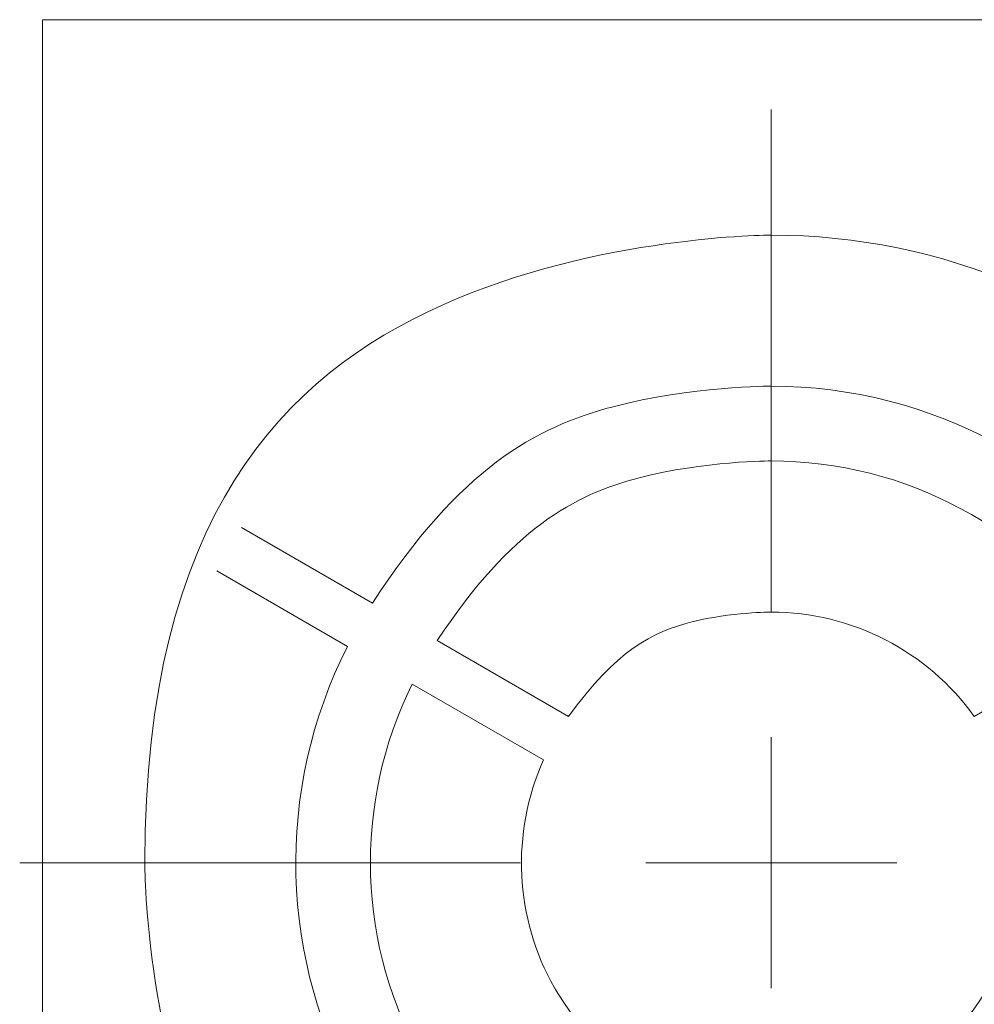
# Model space of a CAD drawing. Units: millimetres. Extents: x 10 to 874, y 69 to 804.
# Drawn here: x 679 to 698, y 165 to 185 of the extents above; entities that cross this region are included whole.
import ezdxf

# ---------------------------------------------------------------- set-up
doc = ezdxf.new("R2010")
doc.units = ezdxf.units.MM
doc.header["$MEASUREMENT"] = 0
doc.layers.add('layer 1', color=7, linetype='Continuous')

msp = doc.modelspace()

# ---------------------------------------------------------------- linework, layer by layer
at = {"layer": 'layer 1', "lineweight": 18}
for points in [[(679.577, 184.901), (679.577, 184.901), (679.577, 184.901), (679.577, 184.901)], [(679.577, 184.901), (679.577, 184.901), (679.577, 130.426), (679.577, 130.426)], [(679.577, 184.901), (679.577, 184.901), (679.577, 130.426), (679.577, 130.426)], [(679.577, 184.901), (679.577, 184.901), (679.577, 130.426), (679.577, 130.426)], [(679.577, 184.901), (679.577, 184.901), (679.577, 130.426), (679.577, 130.426)], [(679.577, 184.901), (679.577, 184.901), (679.577, 130.426), (679.577, 130.426)], [(679.577, 184.901), (679.577, 184.901), (679.577, 130.426), (679.577, 130.426)], [(679.577, 184.901), (679.577, 184.901), (679.577, 130.426), (679.577, 130.426)], [(679.577, 184.901), (679.577, 184.901), (679.577, 130.426), (679.577, 130.426)], [(679.577, 184.901), (679.577, 184.901), (679.577, 130.426), (679.577, 130.426)], [(679.577, 184.901), (679.577, 184.901), (679.577, 130.426), (679.577, 130.426)], [(679.577, 184.901), (679.577, 184.901), (679.577, 130.426), (679.577, 130.426)], [(679.577, 184.901), (679.577, 184.901), (679.577, 130.426), (679.577, 130.426)], [(679.577, 184.901), (679.577, 184.901), (679.577, 130.426), (679.577, 130.426)], [(679.577, 184.901), (679.577, 184.901), (679.577, 130.426), (679.577, 130.426)], [(679.577, 184.901), (679.577, 184.901), (679.577, 130.426), (679.577, 130.426)], [(679.577, 184.901), (679.577, 184.901), (679.577, 130.426), (679.577, 130.426)], [(679.577, 184.901), (679.577, 184.901), (679.577, 130.426), (679.577, 130.426)], [(679.577, 184.901), (679.577, 184.901), (679.577, 130.426), (679.577, 130.426)], [(679.577, 184.901), (679.577, 184.901), (679.577, 130.426), (679.577, 130.426)], [(679.577, 184.901), (679.577, 184.901), (679.577, 130.426), (679.577, 130.426)], [(679.577, 184.901), (679.577, 184.901), (679.577, 130.426), (679.577, 130.426)], [(679.577, 184.901), (679.577, 184.901), (679.577, 184.901), (679.577, 184.901)], [(747.19, 184.901), (747.19, 184.901), (679.577, 184.901), (679.577, 184.901)], [(747.19, 184.901), (747.19, 184.901), (679.577, 184.901), (679.577, 184.901)], [(747.19, 184.901), (747.19, 184.901), (679.577, 184.901), (679.577, 184.901)], [(747.19, 184.901), (747.19, 184.901), (679.577, 184.901), (679.577, 184.901)], [(747.19, 184.901), (747.19, 184.901), (679.577, 184.901), (679.577, 184.901)], [(747.19, 184.901), (747.19, 184.901), (679.577, 184.901), (679.577, 184.901)], [(747.19, 184.901), (747.19, 184.901), (679.577, 184.901), (679.577, 184.901)], [(747.19, 184.901), (747.19, 184.901), (679.577, 184.901), (679.577, 184.901)], [(747.19, 184.901), (747.19, 184.901), (679.577, 184.901), (679.577, 184.901)], [(747.19, 184.901), (747.19, 184.901), (679.577, 184.901), (679.577, 184.901)], [(747.19, 184.901), (747.19, 184.901), (679.577, 184.901), (679.577, 184.901)], [(747.19, 184.901), (747.19, 184.901), (679.577, 184.901), (679.577, 184.901)], [(747.19, 184.901), (747.19, 184.901), (679.577, 184.901), (679.577, 184.901)], [(747.19, 184.901), (747.19, 184.901), (679.577, 184.901), (679.577, 184.901)], [(747.19, 184.901), (747.19, 184.901), (679.577, 184.901), (679.577, 184.901)], [(747.19, 184.901), (747.19, 184.901), (679.577, 184.901), (679.577, 184.901)], [(747.19, 184.901), (747.19, 184.901), (679.577, 184.901), (679.577, 184.901)], [(747.19, 184.901), (747.19, 184.901), (679.577, 184.901), (679.577, 184.901)], [(747.19, 184.901), (747.19, 184.901), (679.577, 184.901), (679.577, 184.901)], [(747.19, 184.901), (747.19, 184.901), (679.577, 184.901), (679.577, 184.901)], [(747.19, 184.901), (747.19, 184.901), (679.577, 184.901), (679.577, 184.901)], [(683.533, 174.81), (683.533, 174.81), (683.533, 174.81), (683.533, 174.81)], [(686.133, 173.305), (686.133, 173.305), (683.533, 174.81), (683.533, 174.81)], [(686.133, 173.305), (686.133, 173.305), (683.533, 174.81), (683.533, 174.81)], [(686.133, 173.305), (686.133, 173.305), (683.533, 174.81), (683.533, 174.81)], [(686.133, 173.305), (686.133, 173.305), (683.533, 174.81), (683.533, 174.81)], [(686.133, 173.305), (686.133, 173.305), (683.533, 174.81), (683.533, 174.81)], [(686.133, 173.305), (686.133, 173.305), (683.533, 174.81), (683.533, 174.81)], [(686.133, 173.305), (686.133, 173.305), (683.533, 174.81), (683.533, 174.81)], [(686.133, 173.305), (686.133, 173.305), (683.533, 174.81), (683.533, 174.81)], [(686.133, 173.305), (686.133, 173.305), (683.533, 174.81), (683.533, 174.81)], [(686.133, 173.305), (686.133, 173.305), (683.533, 174.81), (683.533, 174.81)], [(686.133, 173.305), (686.133, 173.305), (683.533, 174.81), (683.533, 174.81)], [(686.133, 173.305), (686.133, 173.305), (683.533, 174.81), (683.533, 174.81)], [(686.133, 173.305), (686.133, 173.305), (683.533, 174.81), (683.533, 174.81)], [(686.133, 173.305), (686.133, 173.305), (683.533, 174.81), (683.533, 174.81)], [(686.133, 173.305), (686.133, 173.305), (683.533, 174.81), (683.533, 174.81)], [(686.133, 173.305), (686.133, 173.305), (683.533, 174.81), (683.533, 174.81)], [(686.133, 173.305), (686.133, 173.305), (683.533, 174.81), (683.533, 174.81)], [(686.133, 173.305), (686.133, 173.305), (683.533, 174.81), (683.533, 174.81)], [(686.133, 173.305), (686.133, 173.305), (683.533, 174.81), (683.533, 174.81)], [(686.133, 173.305), (686.133, 173.305), (683.533, 174.81), (683.533, 174.81)], [(686.133, 173.305), (686.133, 173.305), (683.533, 174.81), (683.533, 174.81)], [(686.133, 173.305), (686.133, 173.305), (683.533, 174.81), (683.533, 174.81)], [(686.133, 173.305), (686.133, 173.305), (683.533, 174.81), (683.533, 174.81)], [(686.133, 173.305), (686.133, 173.305), (683.533, 174.81), (683.533, 174.81)], [(686.133, 173.305), (686.133, 173.305), (683.533, 174.81), (683.533, 174.81)], [(686.133, 173.305), (686.133, 173.305), (683.533, 174.81), (683.533, 174.81)], [(686.133, 173.305), (686.133, 173.305), (683.533, 174.81), (683.533, 174.81)], [(686.133, 173.305), (686.133, 173.305), (683.533, 174.81), (683.533, 174.81)], [(686.133, 173.305), (686.133, 173.305), (683.533, 174.81), (683.533, 174.81)], [(686.133, 173.305), (686.133, 173.305), (683.533, 174.81), (683.533, 174.81)], [(686.133, 173.305), (686.133, 173.305), (683.533, 174.81), (683.533, 174.81)], [(686.133, 173.305), (686.133, 173.305), (683.533, 174.81), (683.533, 174.81)], [(686.133, 173.305), (686.133, 173.305), (683.533, 174.81), (683.533, 174.81)], [(686.133, 173.305), (686.133, 173.305), (683.533, 174.81), (683.533, 174.81)], [(686.133, 173.305), (686.133, 173.305), (683.533, 174.81), (683.533, 174.81)], [(686.133, 173.305), (686.133, 173.305), (683.533, 174.81), (683.533, 174.81)], [(686.133, 173.305), (686.133, 173.305), (683.533, 174.81), (683.533, 174.81)], [(686.133, 173.305), (686.133, 173.305), (683.533, 174.81), (683.533, 174.81)], [(686.133, 173.305), (686.133, 173.305), (683.533, 174.81), (683.533, 174.81)], [(686.133, 173.305), (686.133, 173.305), (683.533, 174.81), (683.533, 174.81)], [(686.133, 173.305), (686.133, 173.305), (683.533, 174.81), (683.533, 174.81)], [(686.133, 173.305), (686.133, 173.305), (683.533, 174.81), (683.533, 174.81)], [(683.533, 174.81), (683.533, 174.81), (683.533, 174.81), (683.533, 174.81)], [(683.041, 173.945), (683.041, 173.945), (683.041, 173.945), (683.041, 173.945)], [(683.041, 173.945), (683.041, 173.945), (685.637, 172.44), (685.637, 172.44)], [(683.041, 173.945), (683.041, 173.945), (685.637, 172.44), (685.637, 172.44)], [(683.041, 173.945), (683.041, 173.945), (685.637, 172.44), (685.637, 172.44)], [(683.041, 173.945), (683.041, 173.945), (685.637, 172.44), (685.637, 172.44)], [(683.041, 173.945), (683.041, 173.945), (685.637, 172.44), (685.637, 172.44)], [(683.041, 173.945), (683.041, 173.945), (685.637, 172.44), (685.637, 172.44)], [(683.041, 173.945), (683.041, 173.945), (685.637, 172.44), (685.637, 172.44)], [(683.041, 173.945), (683.041, 173.945), (685.637, 172.44), (685.637, 172.44)], [(683.041, 173.945), (683.041, 173.945), (685.637, 172.44), (685.637, 172.44)], [(683.041, 173.945), (683.041, 173.945), (685.637, 172.44), (685.637, 172.44)], [(683.041, 173.945), (683.041, 173.945), (685.637, 172.44), (685.637, 172.44)], [(683.041, 173.945), (683.041, 173.945), (685.637, 172.44), (685.637, 172.44)], [(683.041, 173.945), (683.041, 173.945), (685.637, 172.44), (685.637, 172.44)], [(683.041, 173.945), (683.041, 173.945), (685.637, 172.44), (685.637, 172.44)], [(683.041, 173.945), (683.041, 173.945), (685.637, 172.44), (685.637, 172.44)], [(683.041, 173.945), (683.041, 173.945), (685.637, 172.44), (685.637, 172.44)], [(683.041, 173.945), (683.041, 173.945), (685.637, 172.44), (685.637, 172.44)], [(683.041, 173.945), (683.041, 173.945), (685.637, 172.44), (685.637, 172.44)], [(683.041, 173.945), (683.041, 173.945), (685.637, 172.44), (685.637, 172.44)], [(683.041, 173.945), (683.041, 173.945), (685.637, 172.44), (685.637, 172.44)], [(683.041, 173.945), (683.041, 173.945), (685.637, 172.44), (685.637, 172.44)], [(683.041, 173.945), (683.041, 173.945), (685.637, 172.44), (685.637, 172.44)], [(683.041, 173.945), (683.041, 173.945), (685.637, 172.44), (685.637, 172.44)], [(683.041, 173.945), (683.041, 173.945), (685.637, 172.44), (685.637, 172.44)], [(683.041, 173.945), (683.041, 173.945), (685.637, 172.44), (685.637, 172.44)], [(683.041, 173.945), (683.041, 173.945), (685.637, 172.44), (685.637, 172.44)], [(683.041, 173.945), (683.041, 173.945), (685.637, 172.44), (685.637, 172.44)], [(683.041, 173.945), (683.041, 173.945), (685.637, 172.44), (685.637, 172.44)], [(683.041, 173.945), (683.041, 173.945), (685.637, 172.44), (685.637, 172.44)], [(683.041, 173.945), (683.041, 173.945), (685.637, 172.44), (685.637, 172.44)], [(683.041, 173.945), (683.041, 173.945), (685.637, 172.44), (685.637, 172.44)], [(683.041, 173.945), (683.041, 173.945), (685.637, 172.44), (685.637, 172.44)], [(683.041, 173.945), (683.041, 173.945), (685.637, 172.44), (685.637, 172.44)], [(683.041, 173.945), (683.041, 173.945), (685.637, 172.44), (685.637, 172.44)], [(683.041, 173.945), (683.041, 173.945), (685.637, 172.44), (685.637, 172.44)], [(683.041, 173.945), (683.041, 173.945), (685.637, 172.44), (685.637, 172.44)], [(683.041, 173.945), (683.041, 173.945), (685.637, 172.44), (685.637, 172.44)], [(683.041, 173.945), (683.041, 173.945), (685.637, 172.44), (685.637, 172.44)], [(683.041, 173.945), (683.041, 173.945), (685.637, 172.44), (685.637, 172.44)], [(683.041, 173.945), (683.041, 173.945), (685.637, 172.44), (685.637, 172.44)], [(683.041, 173.945), (683.041, 173.945), (685.637, 172.44), (685.637, 172.44)], [(683.041, 173.945), (683.041, 173.945), (685.637, 172.44), (685.637, 172.44)], [(683.041, 173.945), (683.041, 173.945), (683.041, 173.945), (683.041, 173.945)], [(686.133, 173.305), (686.133, 173.305), (686.133, 173.305), (686.133, 173.305)], [(686.133, 173.305), (686.133, 173.305), (686.133, 173.305), (686.133, 173.305)], [(685.637, 172.44), (685.637, 172.44), (685.637, 172.44), (685.637, 172.44)], [(685.637, 172.44), (685.637, 172.44), (685.637, 172.44), (685.637, 172.44)], [(687.423, 172.562), (687.423, 172.562), (687.423, 172.562), (687.423, 172.562)], [(690.035, 171.051), (690.035, 171.051), (687.423, 172.562), (687.423, 172.562)], [(690.035, 171.051), (690.035, 171.051), (687.423, 172.562), (687.423, 172.562)], [(690.035, 171.051), (690.035, 171.051), (687.423, 172.562), (687.423, 172.562)], [(690.035, 171.051), (690.035, 171.051), (687.423, 172.562), (687.423, 172.562)], [(690.035, 171.051), (690.035, 171.051), (687.423, 172.562), (687.423, 172.562)], [(690.035, 171.051), (690.035, 171.051), (687.423, 172.562), (687.423, 172.562)], [(690.035, 171.051), (690.035, 171.051), (687.423, 172.562), (687.423, 172.562)], [(690.035, 171.051), (690.035, 171.051), (687.423, 172.562), (687.423, 172.562)], [(690.035, 171.051), (690.035, 171.051), (687.423, 172.562), (687.423, 172.562)], [(690.035, 171.051), (690.035, 171.051), (687.423, 172.562), (687.423, 172.562)], [(690.035, 171.051), (690.035, 171.051), (687.423, 172.562), (687.423, 172.562)], [(690.035, 171.051), (690.035, 171.051), (687.423, 172.562), (687.423, 172.562)], [(690.035, 171.051), (690.035, 171.051), (687.423, 172.562), (687.423, 172.562)], [(690.035, 171.051), (690.035, 171.051), (687.423, 172.562), (687.423, 172.562)], [(690.035, 171.051), (690.035, 171.051), (687.423, 172.562), (687.423, 172.562)], [(690.035, 171.051), (690.035, 171.051), (687.423, 172.562), (687.423, 172.562)], [(690.035, 171.051), (690.035, 171.051), (687.423, 172.562), (687.423, 172.562)], [(690.035, 171.051), (690.035, 171.051), (687.423, 172.562), (687.423, 172.562)], [(690.035, 171.051), (690.035, 171.051), (687.423, 172.562), (687.423, 172.562)], [(690.035, 171.051), (690.035, 171.051), (687.423, 172.562), (687.423, 172.562)], [(690.035, 171.051), (690.035, 171.051), (687.423, 172.562), (687.423, 172.562)], [(690.035, 171.051), (690.035, 171.051), (687.423, 172.562), (687.423, 172.562)], [(690.035, 171.051), (690.035, 171.051), (687.423, 172.562), (687.423, 172.562)], [(690.035, 171.051), (690.035, 171.051), (687.423, 172.562), (687.423, 172.562)], [(690.035, 171.051), (690.035, 171.051), (687.423, 172.562), (687.423, 172.562)], [(690.035, 171.051), (690.035, 171.051), (687.423, 172.562), (687.423, 172.562)], [(690.035, 171.051), (690.035, 171.051), (687.423, 172.562), (687.423, 172.562)], [(690.035, 171.051), (690.035, 171.051), (687.423, 172.562), (687.423, 172.562)], [(690.035, 171.051), (690.035, 171.051), (687.423, 172.562), (687.423, 172.562)], [(690.035, 171.051), (690.035, 171.051), (687.423, 172.562), (687.423, 172.562)], [(690.035, 171.051), (690.035, 171.051), (687.423, 172.562), (687.423, 172.562)], [(690.035, 171.051), (690.035, 171.051), (687.423, 172.562), (687.423, 172.562)], [(690.035, 171.051), (690.035, 171.051), (687.423, 172.562), (687.423, 172.562)], [(690.035, 171.051), (690.035, 171.051), (687.423, 172.562), (687.423, 172.562)], [(690.035, 171.051), (690.035, 171.051), (687.423, 172.562), (687.423, 172.562)], [(690.035, 171.051), (690.035, 171.051), (687.423, 172.562), (687.423, 172.562)], [(690.035, 171.051), (690.035, 171.051), (687.423, 172.562), (687.423, 172.562)], [(690.035, 171.051), (690.035, 171.051), (687.423, 172.562), (687.423, 172.562)], [(690.035, 171.051), (690.035, 171.051), (687.423, 172.562), (687.423, 172.562)], [(690.035, 171.051), (690.035, 171.051), (687.423, 172.562), (687.423, 172.562)], [(690.035, 171.051), (690.035, 171.051), (687.423, 172.562), (687.423, 172.562)], [(690.035, 171.051), (690.035, 171.051), (687.423, 172.562), (687.423, 172.562)], [(687.423, 172.562), (687.423, 172.562), (687.423, 172.562), (687.423, 172.562)], [(700.705, 172.562), (700.705, 172.562), (698.1, 171.051), (698.1, 171.051)], [(700.705, 172.562), (700.705, 172.562), (698.1, 171.051), (698.1, 171.051)], [(700.705, 172.562), (700.705, 172.562), (698.1, 171.051), (698.1, 171.051)], [(700.705, 172.562), (700.705, 172.562), (698.1, 171.051), (698.1, 171.051)], [(700.705, 172.562), (700.705, 172.562), (698.1, 171.051), (698.1, 171.051)], [(700.705, 172.562), (700.705, 172.562), (698.1, 171.051), (698.1, 171.051)], [(700.705, 172.562), (700.705, 172.562), (698.1, 171.051), (698.1, 171.051)], [(700.705, 172.562), (700.705, 172.562), (698.1, 171.051), (698.1, 171.051)], [(700.705, 172.562), (700.705, 172.562), (698.1, 171.051), (698.1, 171.051)], [(700.705, 172.562), (700.705, 172.562), (698.1, 171.051), (698.1, 171.051)], [(700.705, 172.562), (700.705, 172.562), (698.1, 171.051), (698.1, 171.051)], [(700.705, 172.562), (700.705, 172.562), (698.1, 171.051), (698.1, 171.051)], [(700.705, 172.562), (700.705, 172.562), (698.1, 171.051), (698.1, 171.051)], [(700.705, 172.562), (700.705, 172.562), (698.1, 171.051), (698.1, 171.051)], [(700.705, 172.562), (700.705, 172.562), (698.1, 171.051), (698.1, 171.051)], [(700.705, 172.562), (700.705, 172.562), (698.1, 171.051), (698.1, 171.051)], [(700.705, 172.562), (700.705, 172.562), (698.1, 171.051), (698.1, 171.051)], [(700.705, 172.562), (700.705, 172.562), (698.1, 171.051), (698.1, 171.051)], [(700.705, 172.562), (700.705, 172.562), (698.1, 171.051), (698.1, 171.051)], [(700.705, 172.562), (700.705, 172.562), (698.1, 171.051), (698.1, 171.051)], [(700.705, 172.562), (700.705, 172.562), (698.1, 171.051), (698.1, 171.051)], [(700.705, 172.562), (700.705, 172.562), (698.1, 171.051), (698.1, 171.051)], [(700.705, 172.562), (700.705, 172.562), (698.1, 171.051), (698.1, 171.051)], [(700.705, 172.562), (700.705, 172.562), (698.1, 171.051), (698.1, 171.051)], [(700.705, 172.562), (700.705, 172.562), (698.1, 171.051), (698.1, 171.051)], [(700.705, 172.562), (700.705, 172.562), (698.1, 171.051), (698.1, 171.051)], [(700.705, 172.562), (700.705, 172.562), (698.1, 171.051), (698.1, 171.051)], [(700.705, 172.562), (700.705, 172.562), (698.1, 171.051), (698.1, 171.051)], [(700.705, 172.562), (700.705, 172.562), (698.1, 171.051), (698.1, 171.051)], [(700.705, 172.562), (700.705, 172.562), (698.1, 171.051), (698.1, 171.051)], [(700.705, 172.562), (700.705, 172.562), (698.1, 171.051), (698.1, 171.051)], [(700.705, 172.562), (700.705, 172.562), (698.1, 171.051), (698.1, 171.051)], [(700.705, 172.562), (700.705, 172.562), (698.1, 171.051), (698.1, 171.051)], [(700.705, 172.562), (700.705, 172.562), (698.1, 171.051), (698.1, 171.051)], [(700.705, 172.562), (700.705, 172.562), (698.1, 171.051), (698.1, 171.051)], [(700.705, 172.562), (700.705, 172.562), (698.1, 171.051), (698.1, 171.051)], [(700.705, 172.562), (700.705, 172.562), (698.1, 171.051), (698.1, 171.051)], [(700.705, 172.562), (700.705, 172.562), (698.1, 171.051), (698.1, 171.051)], [(700.705, 172.562), (700.705, 172.562), (698.1, 171.051), (698.1, 171.051)], [(700.705, 172.562), (700.705, 172.562), (698.1, 171.051), (698.1, 171.051)], [(700.705, 172.562), (700.705, 172.562), (698.1, 171.051), (698.1, 171.051)], [(700.705, 172.562), (700.705, 172.562), (698.1, 171.051), (698.1, 171.051)], [(686.926, 171.697), (686.926, 171.697), (686.926, 171.697), (686.926, 171.697)], [(686.926, 171.697), (686.926, 171.697), (689.537, 170.192), (689.537, 170.192)], [(686.926, 171.697), (686.926, 171.697), (689.537, 170.192), (689.537, 170.192)], [(686.926, 171.697), (686.926, 171.697), (689.537, 170.192), (689.537, 170.192)], [(686.926, 171.697), (686.926, 171.697), (689.537, 170.192), (689.537, 170.192)], [(686.926, 171.697), (686.926, 171.697), (689.537, 170.192), (689.537, 170.192)], [(686.926, 171.697), (686.926, 171.697), (689.537, 170.192), (689.537, 170.192)], [(686.926, 171.697), (686.926, 171.697), (689.537, 170.192), (689.537, 170.192)], [(686.926, 171.697), (686.926, 171.697), (689.537, 170.192), (689.537, 170.192)], [(686.926, 171.697), (686.926, 171.697), (689.537, 170.192), (689.537, 170.192)], [(686.926, 171.697), (686.926, 171.697), (689.537, 170.192), (689.537, 170.192)], [(686.926, 171.697), (686.926, 171.697), (689.537, 170.192), (689.537, 170.192)], [(686.926, 171.697), (686.926, 171.697), (689.537, 170.192), (689.537, 170.192)], [(686.926, 171.697), (686.926, 171.697), (689.537, 170.192), (689.537, 170.192)], [(686.926, 171.697), (686.926, 171.697), (689.537, 170.192), (689.537, 170.192)], [(686.926, 171.697), (686.926, 171.697), (689.537, 170.192), (689.537, 170.192)], [(686.926, 171.697), (686.926, 171.697), (689.537, 170.192), (689.537, 170.192)], [(686.926, 171.697), (686.926, 171.697), (689.537, 170.192), (689.537, 170.192)], [(686.926, 171.697), (686.926, 171.697), (689.537, 170.192), (689.537, 170.192)], [(686.926, 171.697), (686.926, 171.697), (689.537, 170.192), (689.537, 170.192)], [(686.926, 171.697), (686.926, 171.697), (689.537, 170.192), (689.537, 170.192)], [(686.926, 171.697), (686.926, 171.697), (689.537, 170.192), (689.537, 170.192)], [(686.926, 171.697), (686.926, 171.697), (689.537, 170.192), (689.537, 170.192)], [(686.926, 171.697), (686.926, 171.697), (689.537, 170.192), (689.537, 170.192)], [(686.926, 171.697), (686.926, 171.697), (689.537, 170.192), (689.537, 170.192)], [(686.926, 171.697), (686.926, 171.697), (689.537, 170.192), (689.537, 170.192)], [(686.926, 171.697), (686.926, 171.697), (689.537, 170.192), (689.537, 170.192)], [(686.926, 171.697), (686.926, 171.697), (689.537, 170.192), (689.537, 170.192)], [(686.926, 171.697), (686.926, 171.697), (689.537, 170.192), (689.537, 170.192)], [(686.926, 171.697), (686.926, 171.697), (689.537, 170.192), (689.537, 170.192)], [(686.926, 171.697), (686.926, 171.697), (689.537, 170.192), (689.537, 170.192)], [(686.926, 171.697), (686.926, 171.697), (689.537, 170.192), (689.537, 170.192)], [(686.926, 171.697), (686.926, 171.697), (689.537, 170.192), (689.537, 170.192)], [(686.926, 171.697), (686.926, 171.697), (689.537, 170.192), (689.537, 170.192)], [(686.926, 171.697), (686.926, 171.697), (689.537, 170.192), (689.537, 170.192)], [(686.926, 171.697), (686.926, 171.697), (689.537, 170.192), (689.537, 170.192)], [(686.926, 171.697), (686.926, 171.697), (689.537, 170.192), (689.537, 170.192)], [(686.926, 171.697), (686.926, 171.697), (689.537, 170.192), (689.537, 170.192)], [(686.926, 171.697), (686.926, 171.697), (689.537, 170.192), (689.537, 170.192)], [(686.926, 171.697), (686.926, 171.697), (689.537, 170.192), (689.537, 170.192)], [(686.926, 171.697), (686.926, 171.697), (689.537, 170.192), (689.537, 170.192)], [(686.926, 171.697), (686.926, 171.697), (689.537, 170.192), (689.537, 170.192)], [(686.926, 171.697), (686.926, 171.697), (689.537, 170.192), (689.537, 170.192)], [(686.926, 171.697), (686.926, 171.697), (686.926, 171.697), (686.926, 171.697)], [(690.035, 171.051), (690.035, 171.051), (690.035, 171.051), (690.035, 171.051)], [(690.035, 171.051), (690.035, 171.051), (690.035, 171.051), (690.035, 171.051)], [(698.1, 171.051), (698.1, 171.051), (698.1, 171.051), (698.1, 171.051)], [(698.1, 171.051), (698.1, 171.051), (698.1, 171.051), (698.1, 171.051)], [(689.537, 170.192), (689.537, 170.192), (689.537, 170.192), (689.537, 170.192)], [(689.537, 170.192), (689.537, 170.192), (689.537, 170.192), (689.537, 170.192)]]:
    msp.add_open_spline(points, degree=3, dxfattribs=at)
at = {"layer": 'layer 1', "lineweight": 9}
for points in [[(694.061, 173.136), (694.061, 173.136), (694.061, 183.116), (694.061, 183.116)], [(694.061, 173.136), (694.061, 173.136), (694.061, 183.116), (694.061, 183.116)], [(694.061, 173.136), (694.061, 173.136), (694.061, 183.116), (694.061, 183.116)], [(694.061, 173.136), (694.061, 173.136), (694.061, 183.116), (694.061, 183.116)], [(694.061, 173.136), (694.061, 173.136), (694.061, 183.116), (694.061, 183.116)], [(694.061, 173.136), (694.061, 173.136), (694.061, 183.116), (694.061, 183.116)], [(694.061, 173.136), (694.061, 173.136), (694.061, 183.116), (694.061, 183.116)], [(694.061, 173.136), (694.061, 173.136), (694.061, 183.116), (694.061, 183.116)], [(694.061, 173.136), (694.061, 173.136), (694.061, 183.116), (694.061, 183.116)], [(694.061, 173.136), (694.061, 173.136), (694.061, 183.116), (694.061, 183.116)], [(694.061, 173.136), (694.061, 173.136), (694.061, 183.116), (694.061, 183.116)], [(694.061, 173.136), (694.061, 173.136), (694.061, 183.116), (694.061, 183.116)], [(694.061, 173.136), (694.061, 173.136), (694.061, 183.116), (694.061, 183.116)], [(694.061, 173.136), (694.061, 173.136), (694.061, 183.116), (694.061, 183.116)], [(694.061, 173.136), (694.061, 173.136), (694.061, 183.116), (694.061, 183.116)], [(694.061, 173.136), (694.061, 173.136), (694.061, 183.116), (694.061, 183.116)], [(694.061, 173.136), (694.061, 173.136), (694.061, 183.116), (694.061, 183.116)], [(694.061, 173.136), (694.061, 173.136), (694.061, 183.116), (694.061, 183.116)], [(694.061, 173.136), (694.061, 173.136), (694.061, 183.116), (694.061, 183.116)], [(694.061, 173.136), (694.061, 173.136), (694.061, 183.116), (694.061, 183.116)], [(694.061, 173.136), (694.061, 173.136), (694.061, 183.116), (694.061, 183.116)], [(694.061, 183.116), (694.061, 183.116), (694.061, 183.116), (694.061, 183.116)], [(694.061, 183.116), (694.061, 183.116), (694.061, 183.116), (694.061, 183.116)], [(694.061, 173.136), (694.061, 173.136), (694.061, 183.116), (694.061, 183.116)], [(694.061, 173.136), (694.061, 173.136), (694.061, 183.116), (694.061, 183.116)], [(694.061, 173.136), (694.061, 173.136), (694.061, 183.116), (694.061, 183.116)], [(694.061, 173.136), (694.061, 173.136), (694.061, 183.116), (694.061, 183.116)], [(694.061, 173.136), (694.061, 173.136), (694.061, 183.116), (694.061, 183.116)], [(694.061, 173.136), (694.061, 173.136), (694.061, 183.116), (694.061, 183.116)], [(694.061, 173.136), (694.061, 173.136), (694.061, 183.116), (694.061, 183.116)], [(694.061, 173.136), (694.061, 173.136), (694.061, 183.116), (694.061, 183.116)], [(694.061, 173.136), (694.061, 173.136), (694.061, 183.116), (694.061, 183.116)], [(694.061, 173.136), (694.061, 173.136), (694.061, 183.116), (694.061, 183.116)], [(694.061, 173.136), (694.061, 173.136), (694.061, 183.116), (694.061, 183.116)], [(694.061, 173.136), (694.061, 173.136), (694.061, 183.116), (694.061, 183.116)], [(694.061, 173.136), (694.061, 173.136), (694.061, 183.116), (694.061, 183.116)], [(694.061, 173.136), (694.061, 173.136), (694.061, 183.116), (694.061, 183.116)], [(694.061, 173.136), (694.061, 173.136), (694.061, 183.116), (694.061, 183.116)], [(694.061, 173.136), (694.061, 173.136), (694.061, 183.116), (694.061, 183.116)], [(694.061, 173.136), (694.061, 173.136), (694.061, 183.116), (694.061, 183.116)], [(694.061, 173.136), (694.061, 173.136), (694.061, 183.116), (694.061, 183.116)], [(694.061, 173.136), (694.061, 173.136), (694.061, 183.116), (694.061, 183.116)], [(694.061, 173.136), (694.061, 173.136), (694.061, 183.116), (694.061, 183.116)], [(694.061, 173.136), (694.061, 173.136), (694.061, 183.116), (694.061, 183.116)], [(694.061, 173.136), (694.061, 173.136), (694.061, 173.136), (694.061, 173.136)], [(694.061, 173.136), (694.061, 173.136), (694.061, 173.136), (694.061, 173.136)], [(694.061, 168.146), (694.061, 168.146), (694.061, 170.639), (694.061, 170.639)], [(694.061, 168.146), (694.061, 168.146), (694.061, 170.639), (694.061, 170.639)], [(694.061, 168.146), (694.061, 168.146), (694.061, 170.639), (694.061, 170.639)], [(694.061, 168.146), (694.061, 168.146), (694.061, 170.639), (694.061, 170.639)], [(694.061, 168.146), (694.061, 168.146), (694.061, 170.639), (694.061, 170.639)], [(694.061, 168.146), (694.061, 168.146), (694.061, 170.639), (694.061, 170.639)], [(694.061, 168.146), (694.061, 168.146), (694.061, 170.639), (694.061, 170.639)], [(694.061, 168.146), (694.061, 168.146), (694.061, 170.639), (694.061, 170.639)], [(694.061, 168.146), (694.061, 168.146), (694.061, 170.639), (694.061, 170.639)], [(694.061, 168.146), (694.061, 168.146), (694.061, 170.639), (694.061, 170.639)], [(694.061, 168.146), (694.061, 168.146), (694.061, 170.639), (694.061, 170.639)], [(694.061, 168.146), (694.061, 168.146), (694.061, 170.639), (694.061, 170.639)], [(694.061, 168.146), (694.061, 168.146), (694.061, 170.639), (694.061, 170.639)], [(694.061, 168.146), (694.061, 168.146), (694.061, 170.639), (694.061, 170.639)], [(694.061, 168.146), (694.061, 168.146), (694.061, 170.639), (694.061, 170.639)], [(694.061, 168.146), (694.061, 168.146), (694.061, 170.639), (694.061, 170.639)], [(694.061, 168.146), (694.061, 168.146), (694.061, 170.639), (694.061, 170.639)], [(694.061, 168.146), (694.061, 168.146), (694.061, 170.639), (694.061, 170.639)], [(694.061, 168.146), (694.061, 168.146), (694.061, 170.639), (694.061, 170.639)], [(694.061, 168.146), (694.061, 168.146), (694.061, 170.639), (694.061, 170.639)], [(694.061, 168.146), (694.061, 168.146), (694.061, 170.639), (694.061, 170.639)], [(694.061, 170.639), (694.061, 170.639), (694.061, 170.639), (694.061, 170.639)], [(694.061, 170.639), (694.061, 170.639), (694.061, 170.639), (694.061, 170.639)], [(694.061, 168.146), (694.061, 168.146), (694.061, 170.639), (694.061, 170.639)], [(694.061, 168.146), (694.061, 168.146), (694.061, 170.639), (694.061, 170.639)], [(694.061, 168.146), (694.061, 168.146), (694.061, 170.639), (694.061, 170.639)], [(694.061, 168.146), (694.061, 168.146), (694.061, 170.639), (694.061, 170.639)], [(694.061, 168.146), (694.061, 168.146), (694.061, 170.639), (694.061, 170.639)], [(694.061, 168.146), (694.061, 168.146), (694.061, 170.639), (694.061, 170.639)], [(694.061, 168.146), (694.061, 168.146), (694.061, 170.639), (694.061, 170.639)], [(694.061, 168.146), (694.061, 168.146), (694.061, 170.639), (694.061, 170.639)], [(694.061, 168.146), (694.061, 168.146), (694.061, 170.639), (694.061, 170.639)], [(694.061, 168.146), (694.061, 168.146), (694.061, 170.639), (694.061, 170.639)], [(694.061, 168.146), (694.061, 168.146), (694.061, 170.639), (694.061, 170.639)], [(694.061, 168.146), (694.061, 168.146), (694.061, 170.639), (694.061, 170.639)], [(694.061, 168.146), (694.061, 168.146), (694.061, 170.639), (694.061, 170.639)], [(694.061, 168.146), (694.061, 168.146), (694.061, 170.639), (694.061, 170.639)], [(694.061, 168.146), (694.061, 168.146), (694.061, 170.639), (694.061, 170.639)], [(694.061, 168.146), (694.061, 168.146), (694.061, 170.639), (694.061, 170.639)], [(694.061, 168.146), (694.061, 168.146), (694.061, 170.639), (694.061, 170.639)], [(694.061, 168.146), (694.061, 168.146), (694.061, 170.639), (694.061, 170.639)], [(694.061, 168.146), (694.061, 168.146), (694.061, 170.639), (694.061, 170.639)], [(694.061, 168.146), (694.061, 168.146), (694.061, 170.639), (694.061, 170.639)], [(694.061, 168.146), (694.061, 168.146), (694.061, 170.639), (694.061, 170.639)], [(689.08, 168.146), (689.08, 168.146), (679.121, 168.146), (679.121, 168.146)], [(689.08, 168.146), (689.08, 168.146), (679.121, 168.146), (679.121, 168.146)], [(689.08, 168.146), (689.08, 168.146), (679.121, 168.146), (679.121, 168.146)], [(689.08, 168.146), (689.08, 168.146), (679.121, 168.146), (679.121, 168.146)], [(689.08, 168.146), (689.08, 168.146), (679.121, 168.146), (679.121, 168.146)], [(689.08, 168.146), (689.08, 168.146), (679.121, 168.146), (679.121, 168.146)], [(689.08, 168.146), (689.08, 168.146), (679.121, 168.146), (679.121, 168.146)], [(689.08, 168.146), (689.08, 168.146), (679.121, 168.146), (679.121, 168.146)], [(689.08, 168.146), (689.08, 168.146), (679.121, 168.146), (679.121, 168.146)], [(689.08, 168.146), (689.08, 168.146), (679.121, 168.146), (679.121, 168.146)], [(689.08, 168.146), (689.08, 168.146), (679.121, 168.146), (679.121, 168.146)], [(689.08, 168.146), (689.08, 168.146), (679.121, 168.146), (679.121, 168.146)], [(689.08, 168.146), (689.08, 168.146), (679.121, 168.146), (679.121, 168.146)], [(689.08, 168.146), (689.08, 168.146), (679.121, 168.146), (679.121, 168.146)], [(689.08, 168.146), (689.08, 168.146), (679.121, 168.146), (679.121, 168.146)], [(689.08, 168.146), (689.08, 168.146), (679.121, 168.146), (679.121, 168.146)], [(689.08, 168.146), (689.08, 168.146), (679.121, 168.146), (679.121, 168.146)], [(689.08, 168.146), (689.08, 168.146), (679.121, 168.146), (679.121, 168.146)], [(689.08, 168.146), (689.08, 168.146), (679.121, 168.146), (679.121, 168.146)], [(689.08, 168.146), (689.08, 168.146), (679.121, 168.146), (679.121, 168.146)], [(689.08, 168.146), (689.08, 168.146), (679.121, 168.146), (679.121, 168.146)], [(679.121, 168.146), (679.121, 168.146), (679.121, 168.146), (679.121, 168.146)], [(679.121, 168.146), (679.121, 168.146), (679.121, 168.146), (679.121, 168.146)], [(689.08, 168.146), (689.08, 168.146), (679.121, 168.146), (679.121, 168.146)], [(689.08, 168.146), (689.08, 168.146), (679.121, 168.146), (679.121, 168.146)], [(689.08, 168.146), (689.08, 168.146), (679.121, 168.146), (679.121, 168.146)], [(689.08, 168.146), (689.08, 168.146), (679.121, 168.146), (679.121, 168.146)], [(689.08, 168.146), (689.08, 168.146), (679.121, 168.146), (679.121, 168.146)], [(689.08, 168.146), (689.08, 168.146), (679.121, 168.146), (679.121, 168.146)], [(689.08, 168.146), (689.08, 168.146), (679.121, 168.146), (679.121, 168.146)], [(689.08, 168.146), (689.08, 168.146), (679.121, 168.146), (679.121, 168.146)], [(689.08, 168.146), (689.08, 168.146), (679.121, 168.146), (679.121, 168.146)], [(689.08, 168.146), (689.08, 168.146), (679.121, 168.146), (679.121, 168.146)], [(689.08, 168.146), (689.08, 168.146), (679.121, 168.146), (679.121, 168.146)], [(689.08, 168.146), (689.08, 168.146), (679.121, 168.146), (679.121, 168.146)], [(689.08, 168.146), (689.08, 168.146), (679.121, 168.146), (679.121, 168.146)], [(689.08, 168.146), (689.08, 168.146), (679.121, 168.146), (679.121, 168.146)], [(689.08, 168.146), (689.08, 168.146), (679.121, 168.146), (679.121, 168.146)], [(689.08, 168.146), (689.08, 168.146), (679.121, 168.146), (679.121, 168.146)], [(689.08, 168.146), (689.08, 168.146), (679.121, 168.146), (679.121, 168.146)], [(689.08, 168.146), (689.08, 168.146), (679.121, 168.146), (679.121, 168.146)], [(689.08, 168.146), (689.08, 168.146), (679.121, 168.146), (679.121, 168.146)], [(689.08, 168.146), (689.08, 168.146), (679.121, 168.146), (679.121, 168.146)], [(689.08, 168.146), (689.08, 168.146), (679.121, 168.146), (679.121, 168.146)], [(689.08, 168.146), (689.08, 168.146), (689.08, 168.146), (689.08, 168.146)], [(689.08, 168.146), (689.08, 168.146), (689.08, 168.146), (689.08, 168.146)], [(694.061, 168.146), (694.061, 168.146), (691.568, 168.146), (691.568, 168.146)], [(694.061, 168.146), (694.061, 168.146), (691.568, 168.146), (691.568, 168.146)], [(694.061, 168.146), (694.061, 168.146), (691.568, 168.146), (691.568, 168.146)], [(694.061, 168.146), (694.061, 168.146), (691.568, 168.146), (691.568, 168.146)], [(694.061, 168.146), (694.061, 168.146), (691.568, 168.146), (691.568, 168.146)], [(694.061, 168.146), (694.061, 168.146), (691.568, 168.146), (691.568, 168.146)], [(694.061, 168.146), (694.061, 168.146), (691.568, 168.146), (691.568, 168.146)], [(694.061, 168.146), (694.061, 168.146), (691.568, 168.146), (691.568, 168.146)], [(694.061, 168.146), (694.061, 168.146), (691.568, 168.146), (691.568, 168.146)], [(694.061, 168.146), (694.061, 168.146), (691.568, 168.146), (691.568, 168.146)], [(694.061, 168.146), (694.061, 168.146), (691.568, 168.146), (691.568, 168.146)], [(694.061, 168.146), (694.061, 168.146), (691.568, 168.146), (691.568, 168.146)], [(694.061, 168.146), (694.061, 168.146), (691.568, 168.146), (691.568, 168.146)], [(694.061, 168.146), (694.061, 168.146), (691.568, 168.146), (691.568, 168.146)], [(694.061, 168.146), (694.061, 168.146), (691.568, 168.146), (691.568, 168.146)], [(694.061, 168.146), (694.061, 168.146), (691.568, 168.146), (691.568, 168.146)], [(694.061, 168.146), (694.061, 168.146), (691.568, 168.146), (691.568, 168.146)], [(694.061, 168.146), (694.061, 168.146), (691.568, 168.146), (691.568, 168.146)], [(694.061, 168.146), (694.061, 168.146), (691.568, 168.146), (691.568, 168.146)], [(694.061, 168.146), (694.061, 168.146), (691.568, 168.146), (691.568, 168.146)], [(694.061, 168.146), (694.061, 168.146), (691.568, 168.146), (691.568, 168.146)], [(691.568, 168.146), (691.568, 168.146), (691.568, 168.146), (691.568, 168.146)], [(691.568, 168.146), (691.568, 168.146), (691.568, 168.146), (691.568, 168.146)], [(694.061, 168.146), (694.061, 168.146), (691.568, 168.146), (691.568, 168.146)], [(694.061, 168.146), (694.061, 168.146), (691.568, 168.146), (691.568, 168.146)], [(694.061, 168.146), (694.061, 168.146), (691.568, 168.146), (691.568, 168.146)], [(694.061, 168.146), (694.061, 168.146), (691.568, 168.146), (691.568, 168.146)], [(694.061, 168.146), (694.061, 168.146), (691.568, 168.146), (691.568, 168.146)], [(694.061, 168.146), (694.061, 168.146), (691.568, 168.146), (691.568, 168.146)], [(694.061, 168.146), (694.061, 168.146), (691.568, 168.146), (691.568, 168.146)], [(694.061, 168.146), (694.061, 168.146), (691.568, 168.146), (691.568, 168.146)], [(694.061, 168.146), (694.061, 168.146), (691.568, 168.146), (691.568, 168.146)], [(694.061, 168.146), (694.061, 168.146), (691.568, 168.146), (691.568, 168.146)], [(694.061, 168.146), (694.061, 168.146), (691.568, 168.146), (691.568, 168.146)], [(694.061, 168.146), (694.061, 168.146), (691.568, 168.146), (691.568, 168.146)], [(694.061, 168.146), (694.061, 168.146), (691.568, 168.146), (691.568, 168.146)], [(694.061, 168.146), (694.061, 168.146), (691.568, 168.146), (691.568, 168.146)], [(694.061, 168.146), (694.061, 168.146), (691.568, 168.146), (691.568, 168.146)], [(694.061, 168.146), (694.061, 168.146), (691.568, 168.146), (691.568, 168.146)], [(694.061, 168.146), (694.061, 168.146), (691.568, 168.146), (691.568, 168.146)], [(694.061, 168.146), (694.061, 168.146), (691.568, 168.146), (691.568, 168.146)], [(694.061, 168.146), (694.061, 168.146), (691.568, 168.146), (691.568, 168.146)], [(694.061, 168.146), (694.061, 168.146), (691.568, 168.146), (691.568, 168.146)], [(694.061, 168.146), (694.061, 168.146), (691.568, 168.146), (691.568, 168.146)], [(694.061, 168.146), (694.061, 168.146), (696.561, 168.146), (696.561, 168.146)], [(694.061, 168.146), (694.061, 168.146), (696.561, 168.146), (696.561, 168.146)], [(694.061, 168.146), (694.061, 168.146), (696.561, 168.146), (696.561, 168.146)], [(694.061, 168.146), (694.061, 168.146), (696.561, 168.146), (696.561, 168.146)], [(694.061, 168.146), (694.061, 168.146), (696.561, 168.146), (696.561, 168.146)], [(694.061, 168.146), (694.061, 168.146), (696.561, 168.146), (696.561, 168.146)], [(694.061, 168.146), (694.061, 168.146), (696.561, 168.146), (696.561, 168.146)], [(694.061, 168.146), (694.061, 168.146), (696.561, 168.146), (696.561, 168.146)], [(694.061, 168.146), (694.061, 168.146), (696.561, 168.146), (696.561, 168.146)], [(694.061, 168.146), (694.061, 168.146), (696.561, 168.146), (696.561, 168.146)], [(694.061, 168.146), (694.061, 168.146), (696.561, 168.146), (696.561, 168.146)], [(694.061, 168.146), (694.061, 168.146), (696.561, 168.146), (696.561, 168.146)], [(694.061, 168.146), (694.061, 168.146), (696.561, 168.146), (696.561, 168.146)], [(694.061, 168.146), (694.061, 168.146), (696.561, 168.146), (696.561, 168.146)], [(694.061, 168.146), (694.061, 168.146), (696.561, 168.146), (696.561, 168.146)], [(694.061, 168.146), (694.061, 168.146), (696.561, 168.146), (696.561, 168.146)], [(694.061, 168.146), (694.061, 168.146), (696.561, 168.146), (696.561, 168.146)], [(694.061, 168.146), (694.061, 168.146), (696.561, 168.146), (696.561, 168.146)], [(694.061, 168.146), (694.061, 168.146), (696.561, 168.146), (696.561, 168.146)], [(694.061, 168.146), (694.061, 168.146), (696.561, 168.146), (696.561, 168.146)], [(694.061, 168.146), (694.061, 168.146), (696.561, 168.146), (696.561, 168.146)], [(694.061, 168.146), (694.061, 168.146), (694.061, 168.146), (694.061, 168.146)], [(694.061, 168.146), (694.061, 168.146), (694.061, 165.655), (694.061, 165.655)], [(694.061, 168.146), (694.061, 168.146), (694.061, 165.655), (694.061, 165.655)], [(694.061, 168.146), (694.061, 168.146), (694.061, 165.655), (694.061, 165.655)], [(694.061, 168.146), (694.061, 168.146), (694.061, 165.655), (694.061, 165.655)], [(694.061, 168.146), (694.061, 168.146), (694.061, 165.655), (694.061, 165.655)], [(694.061, 168.146), (694.061, 168.146), (694.061, 165.655), (694.061, 165.655)], [(694.061, 168.146), (694.061, 168.146), (694.061, 165.655), (694.061, 165.655)], [(694.061, 168.146), (694.061, 168.146), (694.061, 165.655), (694.061, 165.655)], [(694.061, 168.146), (694.061, 168.146), (694.061, 165.655), (694.061, 165.655)], [(694.061, 168.146), (694.061, 168.146), (694.061, 165.655), (694.061, 165.655)], [(694.061, 168.146), (694.061, 168.146), (694.061, 165.655), (694.061, 165.655)], [(694.061, 168.146), (694.061, 168.146), (694.061, 165.655), (694.061, 165.655)], [(694.061, 168.146), (694.061, 168.146), (694.061, 165.655), (694.061, 165.655)], [(694.061, 168.146), (694.061, 168.146), (694.061, 165.655), (694.061, 165.655)], [(694.061, 168.146), (694.061, 168.146), (694.061, 165.655), (694.061, 165.655)], [(694.061, 168.146), (694.061, 168.146), (694.061, 165.655), (694.061, 165.655)], [(694.061, 168.146), (694.061, 168.146), (694.061, 165.655), (694.061, 165.655)], [(694.061, 168.146), (694.061, 168.146), (694.061, 165.655), (694.061, 165.655)], [(694.061, 168.146), (694.061, 168.146), (694.061, 165.655), (694.061, 165.655)], [(694.061, 168.146), (694.061, 168.146), (694.061, 165.655), (694.061, 165.655)], [(694.061, 168.146), (694.061, 168.146), (694.061, 165.655), (694.061, 165.655)], [(694.061, 168.146), (694.061, 168.146), (694.061, 168.146), (694.061, 168.146)], [(694.061, 168.146), (694.061, 168.146), (694.061, 168.146), (694.061, 168.146)], [(694.061, 168.146), (694.061, 168.146), (694.061, 168.146), (694.061, 168.146)], [(694.061, 168.146), (694.061, 168.146), (694.061, 168.146), (694.061, 168.146)], [(694.061, 168.146), (694.061, 168.146), (694.061, 165.655), (694.061, 165.655)], [(694.061, 168.146), (694.061, 168.146), (694.061, 165.655), (694.061, 165.655)], [(694.061, 168.146), (694.061, 168.146), (694.061, 165.655), (694.061, 165.655)], [(694.061, 168.146), (694.061, 168.146), (694.061, 165.655), (694.061, 165.655)], [(694.061, 168.146), (694.061, 168.146), (694.061, 165.655), (694.061, 165.655)], [(694.061, 168.146), (694.061, 168.146), (694.061, 165.655), (694.061, 165.655)], [(694.061, 168.146), (694.061, 168.146), (694.061, 165.655), (694.061, 165.655)], [(694.061, 168.146), (694.061, 168.146), (694.061, 165.655), (694.061, 165.655)], [(694.061, 168.146), (694.061, 168.146), (694.061, 165.655), (694.061, 165.655)], [(694.061, 168.146), (694.061, 168.146), (694.061, 165.655), (694.061, 165.655)], [(694.061, 168.146), (694.061, 168.146), (694.061, 165.655), (694.061, 165.655)], [(694.061, 168.146), (694.061, 168.146), (694.061, 165.655), (694.061, 165.655)], [(694.061, 168.146), (694.061, 168.146), (694.061, 165.655), (694.061, 165.655)], [(694.061, 168.146), (694.061, 168.146), (694.061, 165.655), (694.061, 165.655)], [(694.061, 168.146), (694.061, 168.146), (694.061, 165.655), (694.061, 165.655)], [(694.061, 168.146), (694.061, 168.146), (694.061, 165.655), (694.061, 165.655)], [(694.061, 168.146), (694.061, 168.146), (694.061, 165.655), (694.061, 165.655)], [(694.061, 168.146), (694.061, 168.146), (694.061, 165.655), (694.061, 165.655)], [(694.061, 168.146), (694.061, 168.146), (694.061, 165.655), (694.061, 165.655)], [(694.061, 168.146), (694.061, 168.146), (694.061, 165.655), (694.061, 165.655)], [(694.061, 168.146), (694.061, 168.146), (694.061, 165.655), (694.061, 165.655)], [(694.061, 168.146), (694.061, 168.146), (694.061, 168.146), (694.061, 168.146)], [(694.061, 168.146), (694.061, 168.146), (696.561, 168.146), (696.561, 168.146)], [(694.061, 168.146), (694.061, 168.146), (696.561, 168.146), (696.561, 168.146)], [(694.061, 168.146), (694.061, 168.146), (696.561, 168.146), (696.561, 168.146)], [(694.061, 168.146), (694.061, 168.146), (696.561, 168.146), (696.561, 168.146)], [(694.061, 168.146), (694.061, 168.146), (696.561, 168.146), (696.561, 168.146)], [(694.061, 168.146), (694.061, 168.146), (696.561, 168.146), (696.561, 168.146)], [(694.061, 168.146), (694.061, 168.146), (696.561, 168.146), (696.561, 168.146)], [(694.061, 168.146), (694.061, 168.146), (696.561, 168.146), (696.561, 168.146)], [(694.061, 168.146), (694.061, 168.146), (696.561, 168.146), (696.561, 168.146)], [(694.061, 168.146), (694.061, 168.146), (696.561, 168.146), (696.561, 168.146)], [(694.061, 168.146), (694.061, 168.146), (696.561, 168.146), (696.561, 168.146)], [(694.061, 168.146), (694.061, 168.146), (696.561, 168.146), (696.561, 168.146)], [(694.061, 168.146), (694.061, 168.146), (696.561, 168.146), (696.561, 168.146)], [(694.061, 168.146), (694.061, 168.146), (696.561, 168.146), (696.561, 168.146)], [(694.061, 168.146), (694.061, 168.146), (696.561, 168.146), (696.561, 168.146)], [(694.061, 168.146), (694.061, 168.146), (696.561, 168.146), (696.561, 168.146)], [(694.061, 168.146), (694.061, 168.146), (696.561, 168.146), (696.561, 168.146)], [(694.061, 168.146), (694.061, 168.146), (696.561, 168.146), (696.561, 168.146)], [(694.061, 168.146), (694.061, 168.146), (696.561, 168.146), (696.561, 168.146)], [(694.061, 168.146), (694.061, 168.146), (696.561, 168.146), (696.561, 168.146)], [(694.061, 168.146), (694.061, 168.146), (696.561, 168.146), (696.561, 168.146)], [(694.061, 168.146), (694.061, 168.146), (694.061, 168.146), (694.061, 168.146)], [(694.061, 168.146), (694.061, 168.146), (694.061, 168.146), (694.061, 168.146)], [(696.561, 168.146), (696.561, 168.146), (696.561, 168.146), (696.561, 168.146)], [(696.561, 168.146), (696.561, 168.146), (696.561, 168.146), (696.561, 168.146)], [(694.061, 165.655), (694.061, 165.655), (694.061, 165.655), (694.061, 165.655)], [(694.061, 165.655), (694.061, 165.655), (694.061, 165.655), (694.061, 165.655)]]:
    msp.add_open_spline(points, degree=3, dxfattribs=at)
at = {"layer": 'layer 1', "lineweight": 18}
for points, knots in [([(706.52, 168.146), (706.52, 175.039), (700.943, 180.619), (694.061, 180.619), (694.061, 180.619), (687.186, 180.619), (681.608, 175.039), (681.608, 168.146), (681.608, 168.146), (681.608, 161.26), (687.186, 155.674), (694.061, 155.674), (694.061, 155.674), (700.943, 155.674), (706.52, 161.26), (706.52, 168.146), (706.52, 168.146), (706.52, 168.146), (706.52, 168.146), (706.52, 168.146)], [0, 0, 0, 0, 0.166667, 0.166667, 0.166667, 0.25, 0.333333, 0.333333, 0.333333, 0.416667, 0.5, 0.5, 0.5, 0.583333, 0.666667, 0.666667, 0.666667, 0.833333, 1, 1, 1, 1]), ([(701.985, 173.305), (700.248, 175.989), (697.262, 177.617), (694.061, 177.617), (694.061, 177.617), (690.867, 177.617), (687.881, 175.989), (686.133, 173.305)], [0, 0, 0, 0, 0.333333, 0.333333, 0.333333, 0.666667, 1, 1, 1, 1]), ([(700.705, 172.562), (699.227, 174.79), (696.738, 176.132), (694.061, 176.132), (694.061, 176.132), (691.391, 176.132), (688.902, 174.79), (687.423, 172.562)], [0, 0, 0, 0, 0.333333, 0.333333, 0.333333, 0.666667, 1, 1, 1, 1]), ([(698.1, 171.051), (697.165, 172.353), (695.667, 173.126), (694.061, 173.126), (694.061, 173.126), (692.462, 173.126), (690.963, 172.353), (690.035, 171.051)], [0, 0, 0, 0, 0.333333, 0.333333, 0.333333, 0.666667, 1, 1, 1, 1]), ([(698.1, 171.051), (697.165, 172.353), (695.667, 173.126), (694.061, 173.126), (694.061, 173.126), (692.462, 173.126), (690.963, 172.353), (690.035, 171.051)], [0, 0, 0, 0, 0.333333, 0.333333, 0.333333, 0.666667, 1, 1, 1, 1]), ([(685.637, 172.44), (684.188, 169.586), (684.28, 166.184), (685.874, 163.417), (685.874, 163.417), (687.475, 160.639), (690.37, 158.859), (693.563, 158.696)], [0, 0, 0, 0, 0.333333, 0.333333, 0.333333, 0.666667, 1, 1, 1, 1]), ([(694.565, 158.696), (697.76, 158.859), (700.643, 160.639), (702.253, 163.417), (702.253, 163.417), (703.848, 166.184), (703.94, 169.586), (702.492, 172.44)], [0, 0, 0, 0, 0.333333, 0.333333, 0.333333, 0.666667, 1, 1, 1, 1]), ([(686.926, 171.697), (685.737, 169.307), (685.829, 166.474), (687.164, 164.154), (687.164, 164.154), (688.496, 161.84), (690.907, 160.344), (693.563, 160.182)], [0, 0, 0, 0, 0.333333, 0.333333, 0.333333, 0.666667, 1, 1, 1, 1]), ([(694.565, 160.182), (697.226, 160.344), (699.633, 161.84), (700.963, 164.154), (700.963, 164.154), (702.305, 166.474), (702.391, 169.307), (701.202, 171.697)], [0, 0, 0, 0, 0.333333, 0.333333, 0.333333, 0.666667, 1, 1, 1, 1]), ([(689.537, 170.192), (688.882, 168.727), (688.962, 167.043), (689.755, 165.659), (689.755, 165.659), (690.557, 164.27), (691.974, 163.355), (693.563, 163.198)], [0, 0, 0, 0, 0.333333, 0.333333, 0.333333, 0.666667, 1, 1, 1, 1]), ([(689.537, 170.192), (688.882, 168.727), (688.962, 167.043), (689.755, 165.659), (689.755, 165.659), (690.557, 164.27), (691.974, 163.355), (693.563, 163.198)], [0, 0, 0, 0, 0.333333, 0.333333, 0.333333, 0.666667, 1, 1, 1, 1]), ([(694.565, 163.198), (696.155, 163.355), (697.571, 164.27), (698.363, 165.659), (698.363, 165.659), (699.166, 167.043), (699.247, 168.727), (698.592, 170.192)], [0, 0, 0, 0, 0.333333, 0.333333, 0.333333, 0.666667, 1, 1, 1, 1])]:
    msp.add_open_spline(points, degree=3, knots=knots, dxfattribs=at)

doc.saveas('drawing.dxf')
